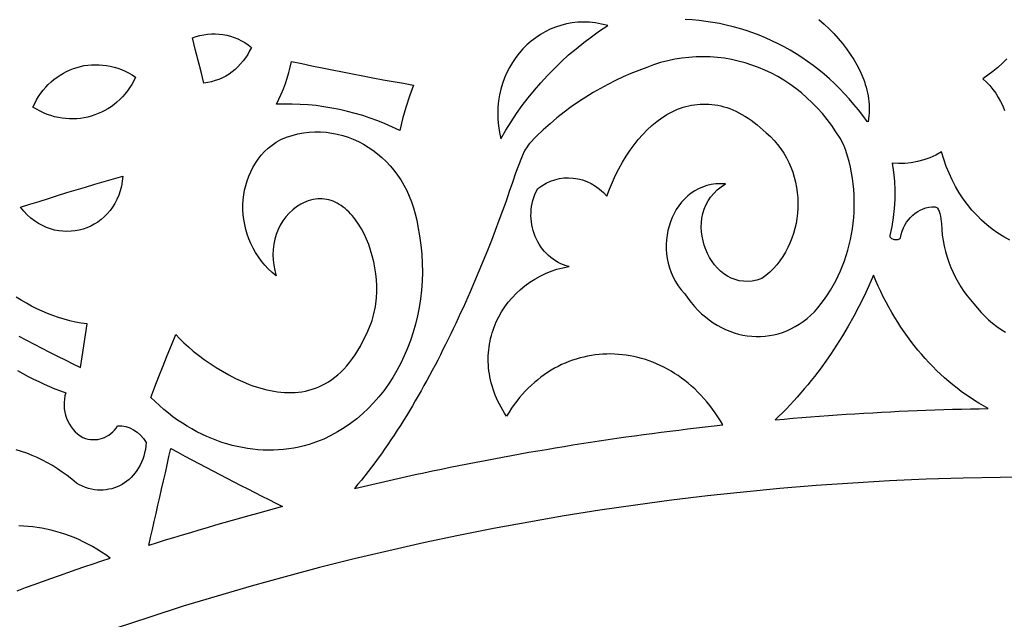
# Model space of a CAD drawing. Extents: x -350 to 350, y -1210 to 1210.
# Drawn here: x -78 to -3, y 1069 to 1115 of the extents above; entities that cross this region are included whole.
import ezdxf

# ---------------------------------------------------------------- set-up
doc = ezdxf.new("R2010")
doc.units = 0
doc.layers.add('LAYER_1', color=18, linetype='CONTINUOUS')

msp = doc.modelspace()

# ---------------------------------------------------------------- linework, layer by layer
at = {"layer": 'LAYER_1'}
for points in [[(299.9999999999999, 860.0000000010987), (299.9999999999999, 610), (-300.0000000000001, 610), (-300.0000000000001, 860.0000000022446, -0.4142135623730951), (-1.137e-13, 1160, -0.4142135623730951)], [(219.9999999999999, 690), (219.9999999999999, 860, 0.414213562373095), (-1.510898e-10, 1080, 0.4142135623730949), (-220.0000000000001, 860.0000000020937), (-220.0000000000001, 690)]]:
    msp.add_lwpolyline(points, format="xyb", close=True, dxfattribs=at)
for points in [[(-16.71383857727051, 1115.0654296875), (-16.32260322570801, 1114.71923828125), (-15.94442844390869, 1114.360961914062), (-15.58236789703369, 1113.988525390625), (-15.23727512359619, 1113.607788085938), (-14.91012668609619, 1113.218383789062), (-14.60214328765869, 1112.820434570312), (-14.31576633453369, 1112.41650390625), (-14.05087375640869, 1112.005859375), (-13.80880832672119, 1111.589111328125), (-13.59249973297119, 1111.166259765625), (-13.40060520172119, 1110.740234375), (-13.23642063140869, 1110.308837890625), (-13.16476535797119, 1110.092163085938), (-13.10067844390869, 1109.875), (-13.04342746734619, 1109.657470703125), (-12.99350070953369, 1109.438598632812), (-12.95175266265869, 1109.21923828125), (-12.91745090484619, 1108.99951171875), (-12.89120578765869, 1108.779418945312), (-12.87313938140869, 1108.558837890625), (-12.86325168609619, 1108.338623046875), (-12.86142063140869, 1108.118041992188), (-12.86825656890869, 1107.89697265625), (-12.88400363922119, 1107.676391601562), (-12.90853977203369, 1107.455322265625), (-12.94174289703369, 1107.234619140625), (-13.03012180328369, 1107.25439453125), (-13.35360813140869, 1107.702392578125), (-13.68795871734619, 1108.139404296875), (-14.03317356109619, 1108.564697265625), (-14.38925266265869, 1108.979736328125), (-14.75460910797119, 1109.382080078125), (-15.13082981109619, 1109.7744140625), (-15.51644992828369, 1110.154052734375), (-15.91195774078369, 1110.519287109375), (-16.31588935852051, 1110.869262695312), (-16.72909736633301, 1111.207275390625), (-17.15146064758301, 1111.5322265625), (-17.58163642883301, 1111.844482421875), (-18.02023506164551, 1112.144775390625), (-18.46725654602051, 1112.43115234375), (-18.92123603820801, 1112.705810546875), (-19.38266181945801, 1112.966674804688), (-19.85092353820801, 1113.2138671875), (-20.32614326477051, 1113.4423828125), (-20.80710029602051, 1113.656005859375), (-21.29477119445801, 1113.855712890625), (-21.78817939758301, 1114.041748046875), (-22.28720283508301, 1114.213134765625), (-22.79110908508301, 1114.370849609375), (-23.29977607727051, 1114.514892578125), (-23.81320381164551, 1114.643310546875), (-24.33090400695801, 1114.75439453125), (-24.85190010070801, 1114.845825195312), (-25.37582588195801, 1114.9228515625), (-25.90329170227051, 1114.9853515625), (-26.43429756164551, 1115.0322265625), (-26.96713447570801, 1115.063842773438)], [(-2.309540748596191, 1112.064208984375), (-2.654389381408691, 1111.723388671875), (-3.011811256408691, 1111.397583007812), (-3.381196022033691, 1111.088623046875), (-3.763154029846191, 1110.795532226562), (-4.156464576721191, 1110.516845703125), (-3.882660865783691, 1110.267211914062), (-3.626923561096191, 1109.998046875), (-3.389985084533691, 1109.712768554688), (-3.171845436096191, 1109.4130859375), (-2.973969459533691, 1109.100219726562), (-2.795624732971191, 1108.77587890625), (-2.636689186096191, 1108.43994140625), (-2.498627662658691, 1108.094482421875)], [(-2.101166725158691, 1098.161376953125), (-2.561371803283691, 1098.416748046875), (-3.006684303283691, 1098.699462890625), (-3.437104225158691, 1099.008666992188), (-3.851288795471191, 1099.342041015625), (-4.249360084533691, 1099.695190429688), (-4.629853248596191, 1100.071533203125), (-4.992768287658691, 1100.470703125), (-5.336640357971191, 1100.89111328125), (-5.661591529846191, 1101.332763671875), (-5.965912818908691, 1101.793701171875), (-6.248993873596191, 1102.27392578125), (-6.510468482971191, 1102.770751953125), (-6.748383522033691, 1103.285034179688), (-6.963105201721191, 1103.81494140625), (-7.152314186096191, 1104.359619140625), (-7.316620826721191, 1104.91796875), (-7.761078834533691, 1104.682250976562), (-8.217377662658691, 1104.477783203125), (-8.684418678283691, 1104.310546875), (-9.159516334533691, 1104.181640625), (-9.641571998596191, 1104.092041015625), (-10.12851047515869, 1104.040771484375), (-10.61996555328369, 1104.029052734375), (-11.11264133453369, 1104.057739257812), (-11.00668430328369, 1103.365478515625), (-10.93783664703369, 1102.6689453125), (-10.90573215484619, 1101.971923828125), (-10.91000461578369, 1101.2744140625), (-10.94992160797119, 1100.580322265625), (-11.02597141265869, 1099.889404296875), (-11.13705539703369, 1099.20458984375), (-11.28366184234619, 1098.5263671875), (-11.28817844390869, 1098.471435546875), (-11.27438449859619, 1098.41943359375), (-11.24606418609619, 1098.372802734375), (-11.20443820953369, 1098.330322265625), (-11.15121555328369, 1098.293701171875), (-11.08969211578369, 1098.26220703125), (-11.02133274078369, 1098.236572265625), (-10.94833469390869, 1098.216796875), (-10.79782199859619, 1098.19921875), (-10.72445774078369, 1098.2021484375), (-10.65512180328369, 1098.21337890625), (-10.59225559234619, 1098.231811523438), (-10.53854465484619, 1098.26025390625), (-10.49423313140869, 1098.298828125), (-10.46383762359619, 1098.34619140625), (-10.40585422515869, 1098.605712890625), (-10.32894992828369, 1098.854736328125), (-10.23434543609619, 1099.093017578125), (-10.12265110015869, 1099.31787109375), (-9.995209693908691, 1099.529296875), (-9.852143287658691, 1099.726318359375), (-9.695405006408691, 1099.90869140625), (-9.525605201721191, 1100.074584960938), (-9.344208717346191, 1100.223999023438), (-9.151337623596191, 1100.35498046875), (-8.948212623596191, 1100.467529296875), (-8.737153053283691, 1100.560668945312), (-8.517304420471191, 1100.632446289062), (-8.290986061096191, 1100.683837890625), (-8.058686256408691, 1100.711669921875), (-7.821381568908691, 1100.71728515625), (-7.755829811096191, 1100.694458007812), (-7.696137428283691, 1100.65625), (-7.641694068908691, 1100.603759765625), (-7.593354225158691, 1100.540649414062), (-7.549775123596191, 1100.466796875), (-7.511567115783691, 1100.383911132812), (-7.448090553283691, 1100.198974609375), (-7.401459693908691, 1099.99853515625), (-7.369599342346191, 1099.794799804688), (-7.348725318908691, 1099.600341796875), (-7.337738990783691, 1099.42919921875), (-7.310151100158691, 1098.989990234375), (-7.262909889221191, 1098.554931640625), (-7.197602272033691, 1098.124267578125), (-7.113617897033691, 1097.699462890625), (-7.012543678283691, 1097.280883789062), (-6.893769264221191, 1096.868286132812), (-6.758759498596191, 1096.463623046875), (-6.606171607971191, 1096.06689453125), (-6.438324928283691, 1095.67919921875), (-6.253754615783691, 1095.301025390625), (-6.054047584533691, 1094.933715820312), (-5.839936256408691, 1094.5771484375), (-5.610077857971191, 1094.232177734375), (-5.366669654846191, 1093.900634765625), (-5.108368873596191, 1093.581787109375), (-4.836518287658691, 1093.277465820312), (-4.573700904846191, 1092.943603515625), (-4.298920631408691, 1092.628051757812), (-4.012177467346191, 1092.33056640625), (-3.714814186096191, 1092.05322265625), (-3.407441139221191, 1091.7919921875), (-3.089936256408691, 1091.548828125), (-2.764496803283691, 1091.326416015625), (-2.430268287658691, 1091.124633789062)], [(-78.01266479492188, 1090.810546875), (-77.42404174804688, 1090.498168945312), (-76.83712768554688, 1090.185302734375), (-76.24813842773438, 1089.880859375), (-75.66098022460938, 1089.575927734375), (-75.07223510742188, 1089.280029296875), (-74.48507690429688, 1088.9833984375), (-73.89437866210938, 1088.689208984375), (-73.30490112304688, 1088.393188476562), (-73.18099975585938, 1089.23046875), (-73.05477905273438, 1090.068359375), (-72.92636108398438, 1090.906982421875), (-72.79574584960938, 1091.746337890625), (-73.23995971679688, 1091.809204101562), (-73.68051147460938, 1091.889038085938), (-74.11837768554688, 1091.986572265625), (-74.55184936523438, 1092.101318359375), (-74.98141479492188, 1092.232055664062), (-75.40646362304688, 1092.379150390625), (-75.82540893554688, 1092.53759765625), (-76.23947143554688, 1092.711181640625), (-76.64816284179688, 1092.900512695312), (-77.05075073242188, 1093.103759765625), (-77.44735717773438, 1093.322875976562), (-77.83712768554688, 1093.55615234375), (-78.22030639648438, 1093.803466796875)], [(-78.11264038085938, 1088.167724609375), (-77.71408081054688, 1087.937255859375), (-77.30880737304688, 1087.7255859375), (-76.90438842773438, 1087.513549804688), (-76.49398803710938, 1087.3203125), (-76.08456420898438, 1087.126953125), (-75.66903686523438, 1086.953247070312), (-75.25448608398438, 1086.779296875), (-74.83517456054688, 1086.624877929688), (-74.41671752929688, 1086.470092773438), (-74.48654174804688, 1086.228515625), (-74.53207397460938, 1085.98193359375), (-74.55612182617188, 1085.733764648438), (-74.55770874023438, 1085.485107421875), (-74.53854370117188, 1085.2373046875), (-74.49862670898438, 1084.991577148438), (-74.43881225585938, 1084.75048828125), (-74.35958862304688, 1084.515869140625), (-74.26181030273438, 1084.287353515625), (-74.14669799804688, 1084.068725585938), (-74.01400756835938, 1083.86083984375), (-73.86459350585938, 1083.66455078125), (-73.70053100585938, 1083.48291015625), (-73.52011108398438, 1083.31591796875), (-73.32528686523438, 1083.166381835938), (-73.11727905273438, 1083.036254882812), (-72.92575073242188, 1082.971069335938), (-72.73434448242188, 1082.923828125), (-72.54306030273438, 1082.894287109375), (-72.35287475585938, 1082.881225585938), (-72.16452026367188, 1082.882568359375), (-71.97885131835938, 1082.90087890625), (-71.79708862304688, 1082.935546875), (-71.62020874023438, 1082.985595703125), (-71.44821166992188, 1083.052856445312), (-71.28207397460938, 1083.134033203125), (-71.12326049804688, 1083.231689453125), (-70.97128295898438, 1083.343994140625), (-70.82821655273438, 1083.47119140625), (-70.69454956054688, 1083.6123046875), (-70.57113647460938, 1083.767822265625), (-70.45797729492188, 1083.93798828125), (-70.14010620117188, 1083.931884765625), (-69.82565307617188, 1083.877319335938), (-69.52084350585938, 1083.778198242188), (-69.22763061523438, 1083.635009765625), (-68.95077514648438, 1083.449951171875), (-68.69467163085938, 1083.226806640625), (-68.46127319335938, 1082.963745117188), (-68.25643920898438, 1082.667236328125), (-68.28451538085938, 1082.392578125), (-68.32711791992188, 1082.126220703125), (-68.38278198242188, 1081.86767578125), (-68.45150756835938, 1081.617797851562), (-68.53317260742188, 1081.377685546875), (-68.62594604492188, 1081.146850585938), (-68.73056030273438, 1080.927124023438), (-68.84628295898438, 1080.716674804688), (-68.97262573242188, 1080.517700195312), (-69.10848999023438, 1080.32958984375), (-69.25424194335938, 1080.153076171875), (-69.40841674804688, 1079.98779296875), (-69.57113647460938, 1079.83447265625), (-69.74179077148438, 1079.693603515625), (-69.92001342773438, 1079.565185546875), (-70.10494995117188, 1079.449340820312), (-70.29696655273438, 1079.34716796875), (-70.49447631835938, 1079.257934570312), (-70.69772338867188, 1079.181884765625), (-70.90573120117188, 1079.120849609375), (-71.11886596679688, 1079.0732421875), (-71.33456420898438, 1079.037963867188), (-71.55355834960938, 1079.0166015625), (-71.77621459960938, 1079.0107421875), (-72.00106811523438, 1079.020263671875), (-72.22860717773438, 1079.045654296875), (-72.45700073242188, 1079.08642578125), (-72.68685913085938, 1079.143798828125), (-72.91769409179688, 1079.21875), (-73.14901733398438, 1079.309326171875), (-73.37948608398438, 1079.418212890625), (-73.60934448242188, 1079.5439453125), (-73.96395874023438, 1079.843627929688), (-74.32455444335938, 1080.12841796875), (-74.69235229492188, 1080.397705078125), (-75.06600952148438, 1080.6513671875), (-75.44491577148438, 1080.890258789062), (-75.82992553710938, 1081.1123046875), (-76.21810913085938, 1081.315185546875), (-76.61056518554688, 1081.502685546875), (-77.00765991210938, 1081.675537109375), (-77.40841674804688, 1081.831298828125), (-77.81198120117188, 1081.971923828125), (-78.21896362304688, 1082.096435546875)], [(-78.14535522460938, 1071.3076171875), (-77.50119018554688, 1071.54541015625), (-76.85702514648438, 1071.782958984375), (-76.21237182617188, 1072.01904296875), (-75.56454467773438, 1072.246459960938), (-74.91683959960938, 1072.473876953125), (-74.26901245117188, 1072.701416015625), (-73.62130737304688, 1072.928955078125), (-72.97348022460938, 1073.156372070312), (-72.32211303710938, 1073.37353515625), (-71.67086791992188, 1073.590576171875), (-71.01950073242188, 1073.807861328125), (-71.35800170898438, 1074.04541015625), (-71.69906616210938, 1074.27099609375), (-72.04147338867188, 1074.484375), (-72.38681030273438, 1074.684936523438), (-72.73422241210938, 1074.874755859375), (-73.08309936523438, 1075.05224609375), (-73.43270874023438, 1075.217529296875), (-73.78402709960938, 1075.37060546875), (-74.13558959960938, 1075.508666992188), (-74.48764038085938, 1075.635498046875), (-74.84042358398438, 1075.750122070312), (-75.19345092773438, 1075.853637695312), (-75.54757690429688, 1075.94580078125), (-75.90145874023438, 1076.026123046875), (-76.25509643554688, 1076.095581054688), (-76.60824584960938, 1076.154174804688), (-76.96127319335938, 1076.200805664062), (-77.31307983398438, 1076.23681640625), (-77.66439819335938, 1076.26220703125), (-78.01376342773438, 1076.27490234375)]]:
    msp.add_lwpolyline(points, dxfattribs=at)
for points in [[(-32.89767456054688, 1114.602294921875), (-33.36508178710938, 1114.718994140625), (-33.82846069335938, 1114.802001953125), (-34.28866577148438, 1114.850341796875), (-34.74386596679688, 1114.8662109375), (-35.19271850585938, 1114.850463867188), (-35.63436889648438, 1114.803466796875), (-36.06723022460938, 1114.727294921875), (-36.48995971679688, 1114.618041992188), (-36.90194702148438, 1114.47900390625), (-37.30221557617188, 1114.31298828125), (-37.68966674804688, 1114.12060546875), (-38.06234741210938, 1113.904541015625), (-38.42111206054688, 1113.664916992188), (-38.76412963867188, 1113.401977539062), (-39.08871459960938, 1113.117919921875), (-39.39645385742188, 1112.813720703125), (-39.68490600585938, 1112.4892578125), (-39.95297241210938, 1112.14599609375), (-40.19992065429688, 1111.78125), (-40.42428588867188, 1111.3994140625), (-40.62655639648438, 1111.0029296875), (-40.80514526367188, 1110.59228515625), (-40.95883178710938, 1110.168701171875), (-41.08700561523438, 1109.732177734375), (-41.18917846679688, 1109.28466796875), (-41.26412963867188, 1108.827392578125), (-41.31137084960938, 1108.3603515625), (-41.32943725585938, 1107.884765625), (-41.31820678710938, 1107.40185546875), (-41.27719116210938, 1106.913208007812), (-41.20431518554688, 1106.41943359375), (-41.09994506835938, 1105.92041015625), (-40.71322631835938, 1106.576538085938), (-40.30795288085938, 1107.220458984375), (-39.88461303710938, 1107.851318359375), (-39.44503784179688, 1108.469482421875), (-38.98629760742188, 1109.0673828125), (-38.51156616210938, 1109.650146484375), (-38.01950073242188, 1110.21826171875), (-37.51168823242188, 1110.772705078125), (-36.98739624023438, 1111.312377929688), (-36.44821166992188, 1111.837158203125), (-35.89376831054688, 1112.345947265625), (-35.32260131835938, 1112.830322265625), (-34.73776245117188, 1113.29736328125), (-34.13815307617188, 1113.74951171875), (-33.52462768554688, 1114.1845703125)], [(-64.28280639648438, 1111.924560546875), (-64.50399780273438, 1112.791748046875), (-64.72531127929688, 1113.658935546875), (-64.43905639648438, 1113.75927734375), (-64.14938354492188, 1113.839965820312), (-63.85641479492188, 1113.901123046875), (-63.56088256835938, 1113.942504882812), (-63.26522827148438, 1113.963623046875), (-62.96884155273438, 1113.96533203125), (-62.67257690429688, 1113.94775390625), (-62.37899780273438, 1113.9111328125), (-62.08810424804688, 1113.855224609375), (-61.80001831054688, 1113.7802734375), (-61.51730346679688, 1113.686645507812), (-61.23959350585938, 1113.5732421875), (-60.96835327148438, 1113.442626953125), (-60.70443725585938, 1113.291259765625), (-60.44796752929688, 1113.11962890625), (-60.20028686523438, 1112.930541992188), (-60.33639526367188, 1112.652587890625), (-60.48764038085938, 1112.386474609375), (-60.65304565429688, 1112.131591796875), (-60.83285522460938, 1111.889038085938), (-61.02548217773438, 1111.65869140625), (-61.23104858398438, 1111.443725585938), (-61.44918823242188, 1111.242919921875), (-61.67807006835938, 1111.05810546875), (-61.91769409179688, 1110.888916015625), (-62.16793823242188, 1110.735595703125), (-62.42709350585938, 1110.599365234375), (-62.69442749023438, 1110.48046875), (-62.97079467773438, 1110.3798828125), (-63.25424194335938, 1110.2978515625), (-63.54403686523438, 1110.234497070312), (-63.84017944335938, 1110.190063476562), (-64.06149291992188, 1111.057373046875)], [(-24.07040596008301, 1084.0068359375), (-24.25973701477051, 1084.325439453125), (-24.45529365539551, 1084.6337890625), (-24.65768623352051, 1084.93408203125), (-24.86630439758301, 1085.22509765625), (-25.08004951477051, 1085.503173828125), (-25.29940986633301, 1085.77294921875), (-25.52511787414551, 1086.03369140625), (-25.75546455383301, 1086.2841796875), (-25.99154853820801, 1086.5263671875), (-26.23239326477051, 1086.7587890625), (-26.47799873352051, 1086.981811523438), (-26.72848701477051, 1087.194946289062), (-26.98324775695801, 1087.39990234375), (-27.24203681945801, 1087.594970703125), (-27.50485420227051, 1087.780029296875), (-27.77121162414551, 1087.956176757812), (-28.04171943664551, 1088.123291015625), (-28.31540107727051, 1088.280517578125), (-28.59176826477051, 1088.427978515625), (-28.87155342102051, 1088.56640625), (-29.15353584289551, 1088.692016601562), (-29.43795967102051, 1088.806762695312), (-29.72494697570801, 1088.91259765625), (-30.01388740539551, 1089.008666992188), (-30.30453681945801, 1089.094970703125), (-30.59701728820801, 1089.172607421875), (-30.89047431945801, 1089.239501953125), (-31.18576240539551, 1089.297607421875), (-31.48190498352051, 1089.34521484375), (-31.77853584289551, 1089.38427734375), (-32.07528686523438, 1089.413696289062), (-32.37289428710938, 1089.4326171875), (-32.67062377929688, 1089.441650390625), (-32.96713256835938, 1089.437133789062), (-33.26376342773438, 1089.422973632812), (-33.55990600585938, 1089.3994140625), (-33.85507202148438, 1089.365478515625), (-34.14840698242188, 1089.322265625), (-34.44149780273438, 1089.269653320312), (-34.73251342773438, 1089.206787109375), (-35.02182006835938, 1089.1337890625), (-35.30917358398438, 1089.052490234375), (-35.59396362304688, 1088.960205078125), (-35.87704467773438, 1088.858642578125), (-36.15646362304688, 1088.7470703125), (-36.43307495117188, 1088.623046875), (-36.70626831054688, 1088.48779296875), (-36.97616577148438, 1088.342651367188), (-37.24301147460938, 1088.1884765625), (-37.50497436523438, 1088.023681640625), (-37.76388549804688, 1087.849853515625), (-38.01803588867188, 1087.666259765625), (-38.26730346679688, 1087.472045898438), (-38.51254272460938, 1087.26904296875), (-38.75241088867188, 1087.056396484375), (-38.98715209960938, 1086.8330078125), (-39.21652221679688, 1086.60107421875), (-39.44027709960938, 1086.358642578125), (-39.65780639648438, 1086.103637695312), (-39.86898803710938, 1085.838256835938), (-40.07382202148438, 1085.5634765625), (-40.27279663085938, 1085.2783203125), (-40.46481323242188, 1084.98388671875), (-40.64962768554688, 1084.67919921875), (-40.79953002929688, 1084.907470703125), (-40.94064331054688, 1085.135375976562), (-41.07260131835938, 1085.364990234375), (-41.19613647460938, 1085.595947265625), (-41.31149291992188, 1085.82666015625), (-41.41757202148438, 1086.05908203125), (-41.51620483398438, 1086.291015625), (-41.60543823242188, 1086.5244140625), (-41.68698120117188, 1086.756591796875), (-41.75973510742188, 1086.990234375), (-41.82492065429688, 1087.223388671875), (-41.88168334960938, 1087.4560546875), (-41.93063354492188, 1087.688354492188), (-41.97140502929688, 1087.921142578125), (-42.00424194335938, 1088.152587890625), (-42.03012084960938, 1088.38427734375), (-42.04745483398438, 1088.61474609375), (-42.05734252929688, 1088.843505859375), (-42.06002807617188, 1089.07177734375), (-42.05477905273438, 1089.299560546875), (-42.04232788085938, 1089.52587890625), (-42.02230834960938, 1089.750610351562), (-41.99557495117188, 1089.973754882812), (-41.96151733398438, 1090.1953125), (-41.92050170898438, 1090.415283203125), (-41.87203979492188, 1090.6328125), (-41.81735229492188, 1090.8486328125), (-41.75582885742188, 1091.062744140625), (-41.68734741210938, 1091.2744140625), (-41.61190795898438, 1091.4833984375), (-41.53097534179688, 1091.690551757812), (-41.44284057617188, 1091.894287109375), (-41.24826049804688, 1092.29345703125), (-41.02938842773438, 1092.680908203125), (-40.78683471679688, 1093.055419921875), (-40.52047729492188, 1093.41162109375), (-40.23165893554688, 1093.750854492188), (-39.92221069335938, 1094.073486328125), (-39.59262084960938, 1094.37939453125), (-39.24325561523438, 1094.66552734375), (-38.87496948242188, 1094.93310546875), (-38.48971557617188, 1095.179443359375), (-38.08737182617188, 1095.403930664062), (-37.66940307617188, 1095.605224609375), (-37.23690795898438, 1095.781494140625), (-36.78939819335938, 1095.927734375), (-36.32943725585938, 1096.04736328125), (-35.85751342773438, 1096.140258789062), (-36.08016967773438, 1096.1982421875), (-36.29586791992188, 1096.2705078125), (-36.50448608398438, 1096.356201171875), (-36.70626831054688, 1096.456298828125), (-36.89926147460938, 1096.568237304688), (-37.08517456054688, 1096.692626953125), (-37.26303100585938, 1096.828735351562), (-37.43197631835938, 1096.975708007812), (-37.59262084960938, 1097.1318359375), (-37.74472045898438, 1097.296630859375), (-37.88693237304688, 1097.470458984375), (-38.01986694335938, 1097.652587890625), (-38.14254760742188, 1097.84228515625), (-38.25595092773438, 1098.0400390625), (-38.35946655273438, 1098.243408203125), (-38.45187377929688, 1098.453247070312), (-38.53378295898438, 1098.668701171875), (-38.60397338867188, 1098.888061523438), (-38.66342163085938, 1099.112060546875), (-38.71041870117188, 1099.339965820312), (-38.74618530273438, 1099.56982421875), (-38.76913452148438, 1099.8017578125), (-38.77999877929688, 1100.035766601562), (-38.77719116210938, 1100.27099609375), (-38.76181030273438, 1100.506591796875), (-38.73324584960938, 1100.741333007812), (-38.69027709960938, 1100.974731445312), (-38.63327026367188, 1101.20751953125), (-38.56222534179688, 1101.43701171875), (-38.47616577148438, 1101.665161132812), (-38.37606811523438, 1101.888916015625), (-38.25949096679688, 1102.107421875), (-37.95175170898438, 1102.331787109375), (-37.62985229492188, 1102.520263671875), (-37.29635620117188, 1102.673095703125), (-36.95419311523438, 1102.791259765625), (-36.60519409179688, 1102.875244140625), (-36.25155639648438, 1102.923583984375), (-35.89511108398438, 1102.937255859375), (-35.53952026367188, 1102.916381835938), (-35.18588256835938, 1102.862060546875), (-34.83712768554688, 1102.7734375), (-34.49508666992188, 1102.651000976562), (-34.16122436523438, 1102.49072265625), (-33.83859252929688, 1102.297485351562), (-33.52951049804688, 1102.071044921875), (-33.23629760742188, 1101.812255859375), (-32.96102905273438, 1101.521362304688), (-32.75534057617188, 1102.071533203125), (-32.53329467773438, 1102.60791015625), (-32.29574584960938, 1103.130004882812), (-32.04244995117188, 1103.63623046875), (-31.77377510070801, 1104.124633789062), (-31.49069404602051, 1104.595947265625), (-31.19357490539551, 1105.047241210938), (-30.88278388977051, 1105.4755859375), (-30.55746650695801, 1105.879150390625), (-30.21994209289551, 1106.259521484375), (-29.86984443664551, 1106.61669921875), (-29.50815010070801, 1106.94775390625), (-29.13571357727051, 1107.252685546875), (-28.75265693664551, 1107.5302734375), (-28.55722236633301, 1107.65771484375), (-28.35946846008301, 1107.77880859375), (-28.15902900695801, 1107.891723632812), (-27.95712471008301, 1107.998046875), (-27.75253486633301, 1108.095458984375), (-27.54550361633301, 1108.186279296875), (-27.33664131164551, 1108.266723632812), (-27.12570381164551, 1108.337524414062), (-26.91305732727051, 1108.399047851562), (-26.69809150695801, 1108.453247070312), (-26.48117256164551, 1108.498168945312), (-26.26352119445801, 1108.53466796875), (-26.04403877258301, 1108.561767578125), (-25.82284736633301, 1108.580688476562), (-25.60006904602051, 1108.590209960938), (-25.37619209289551, 1108.589477539062), (-25.15158271789551, 1108.580322265625), (-24.92526435852051, 1108.560791015625), (-24.69809150695801, 1108.531982421875), (-24.46920967102051, 1108.492919921875), (-24.24020576477051, 1108.444458007812), (-24.01046943664551, 1108.3857421875), (-23.77975654602051, 1108.31640625), (-23.54892158508301, 1108.236083984375), (-23.31649971008301, 1108.14404296875), (-23.08456611633301, 1108.039306640625), (-22.85104560852051, 1107.923461914062), (-22.61825752258301, 1107.797119140625), (-22.38485908508301, 1107.659423828125), (-22.15133857727051, 1107.510498046875), (-21.91781806945801, 1107.35009765625), (-21.68429756164551, 1107.177612304688), (-21.45175361633301, 1106.994506835938), (-21.21835517883301, 1106.79833984375), (-20.98593330383301, 1106.590576171875), (-20.75351142883301, 1106.37060546875), (-20.44027900695801, 1106.091552734375), (-20.14914131164551, 1105.79541015625), (-19.88022041320801, 1105.485107421875), (-19.63266181945801, 1105.160522460938), (-19.40744209289551, 1104.82373046875), (-19.20370674133301, 1104.475952148438), (-19.02133369445801, 1104.114990234375), (-18.86117744445801, 1103.745971679688), (-18.72189521789551, 1103.368774414062), (-18.60348701477051, 1102.9853515625), (-18.50656318664551, 1102.59765625), (-18.43051338195801, 1102.204711914062), (-18.37521553039551, 1101.809326171875), (-18.34079170227051, 1101.412475585938), (-18.32699775695801, 1101.01416015625), (-18.33322334289551, 1100.6162109375), (-18.35959053039551, 1100.220703125), (-18.40585517883301, 1099.82763671875), (-18.47226142883301, 1099.438720703125), (-18.55868721008301, 1099.054931640625), (-18.66501045227051, 1098.676513671875), (-18.79001045227051, 1098.305541992188), (-18.93478584289551, 1097.94140625), (-19.09897041320801, 1097.5859375), (-19.28183174133301, 1097.2412109375), (-19.48483467102051, 1096.907958984375), (-19.70590400695801, 1096.58740234375), (-19.94650459289551, 1096.281127929688), (-20.20541572570801, 1095.990234375), (-20.48410224914551, 1095.71484375), (-20.78109931945801, 1095.45751953125), (-21.09750556945801, 1095.218383789062), (-21.46579170227051, 1095.101440429688), (-21.82467842102051, 1095.02978515625), (-22.17282295227051, 1095.00146484375), (-22.50961494445801, 1095.00927734375), (-22.83481025695801, 1095.0546875), (-23.14633369445801, 1095.13720703125), (-23.44516181945801, 1095.25244140625), (-23.73007392883301, 1095.400268554688), (-23.99936103820801, 1095.5771484375), (-24.25277900695801, 1095.78125), (-24.48959541320801, 1096.0107421875), (-24.70858955383301, 1096.261840820312), (-24.90951728820801, 1096.53271484375), (-25.09018135070801, 1096.822021484375), (-25.25107002258301, 1097.127319335938), (-25.39010810852051, 1097.4453125), (-25.50631904602051, 1097.774169921875), (-25.59958076477051, 1098.112060546875), (-25.66806221008301, 1098.456176757812), (-25.71127510070801, 1098.804809570312), (-25.72812080383301, 1099.154296875), (-25.71713447570801, 1099.504638671875), (-25.67746162414551, 1099.851318359375), (-25.60849189758301, 1100.193481445312), (-25.50802803039551, 1100.527587890625), (-25.37668037414551, 1100.852294921875), (-25.21273994445801, 1101.165405273438), (-25.01510810852051, 1101.46484375), (-24.78256416320801, 1101.7470703125), (-24.51437568664551, 1102.01123046875), (-24.21017646789551, 1102.25341796875), (-23.86825752258301, 1102.471923828125), (-24.24521064758301, 1102.4873046875), (-24.61007881164551, 1102.468994140625), (-24.96249580383301, 1102.419677734375), (-25.30136299133301, 1102.339599609375), (-25.62643623352051, 1102.232421875), (-25.93759346008301, 1102.097412109375), (-26.23239326477051, 1101.9365234375), (-26.51144599914551, 1101.752807617188), (-26.77377510070801, 1101.54541015625), (-27.01913642883301, 1101.3134765625), (-27.24606513977051, 1101.062744140625), (-27.45480537414551, 1100.795288085938), (-27.64438056945801, 1100.51025390625), (-27.81466865539551, 1100.212158203125), (-27.96554756164551, 1099.8994140625), (-28.09518623352051, 1099.575927734375), (-28.20395088195801, 1099.242553710938), (-28.29123115539551, 1098.900390625), (-28.35653877258301, 1098.55126953125), (-28.39950752258301, 1098.1962890625), (-28.41952705383301, 1097.83740234375), (-28.41562080383301, 1097.4765625), (-28.38852119445801, 1097.11376953125), (-28.33725166320801, 1096.7509765625), (-28.26083564758301, 1096.391235351562), (-28.15939521789551, 1096.034423828125), (-28.03329658508301, 1095.682373046875), (-27.88046455383301, 1095.33642578125), (-27.70150947570801, 1094.998168945312), (-27.49594306945801, 1094.669799804688), (-27.26266670227051, 1094.352294921875), (-27.00253486633301, 1094.04736328125), (-26.76400947570801, 1093.704833984375), (-26.51437568664551, 1093.382568359375), (-26.25424385070801, 1093.077758789062), (-25.98361396789551, 1092.793212890625), (-25.70382881164551, 1092.527587890625), (-25.41537666320801, 1092.27734375), (-25.11825752258301, 1092.045654296875), (-24.81503486633301, 1091.83349609375), (-24.50448799133301, 1091.639892578125), (-24.18844795227051, 1091.466796875), (-23.86642646789551, 1091.312377929688), (-23.54086494445801, 1091.17822265625), (-23.21066474914551, 1091.063354492188), (-22.87814521789551, 1090.96875), (-22.54232978820801, 1090.893310546875), (-22.20529365539551, 1090.838745117188), (-21.86630439758301, 1090.803466796875), (-21.52682685852051, 1090.784423828125), (-21.18734931945801, 1090.785400390625), (-20.84848213195801, 1090.806274414062), (-20.51059150695801, 1090.847778320312), (-20.17465400695801, 1090.909912109375), (-19.84091377258301, 1090.99267578125), (-19.51095771789551, 1091.096923828125), (-19.18454170227051, 1091.221557617188), (-18.86239814758301, 1091.367553710938), (-18.54574775695801, 1091.534912109375), (-18.23434638977051, 1091.723388671875), (-17.92880439758301, 1091.92919921875), (-17.63046455383301, 1092.155029296875), (-17.33957099914551, 1092.404052734375), (-17.05722236633301, 1092.67431640625), (-16.79037666320801, 1092.98583984375), (-16.53451728820801, 1093.306884765625), (-16.28976631164551, 1093.638671875), (-16.05746650695801, 1093.978881835938), (-15.83700656890869, 1094.32861328125), (-15.62814426422119, 1094.68603515625), (-15.43112277984619, 1095.05224609375), (-15.24716281890869, 1095.42578125), (-15.07418918609619, 1095.80712890625), (-14.91439914703369, 1096.194091796875), (-14.76693820953369, 1096.586059570312), (-14.63192844390869, 1096.98193359375), (-14.50936985015869, 1097.383911132812), (-14.39999485015869, 1097.791748046875), (-14.30331516265869, 1098.202514648438), (-14.21981906890869, 1098.618286132812), (-14.14975070953369, 1099.0380859375), (-14.09359836578369, 1099.459838867188), (-14.05026340484619, 1099.884765625), (-14.02182102203369, 1100.3125), (-14.00607395172119, 1100.741577148438), (-14.00521945953369, 1101.171630859375), (-14.01815891265869, 1101.602783203125), (-14.04599094390869, 1102.0341796875), (-14.08761692047119, 1102.465698242188), (-14.14437961578369, 1102.896362304688), (-14.21640110015869, 1103.326171875), (-14.30294895172119, 1103.755249023438), (-14.40487766265869, 1104.181640625), (-14.52279758453369, 1104.605102539062), (-14.65561008453369, 1105.02685546875), (-14.80441379547119, 1105.444946289062), (-15.09750461578369, 1105.96630859375), (-15.40951633453369, 1106.470703125), (-15.73971652984619, 1106.952880859375), (-16.08615303039551, 1107.41552734375), (-16.45004463195801, 1107.85888671875), (-16.82956123352051, 1108.283203125), (-17.22372627258301, 1108.687622070312), (-17.63327217102051, 1109.072998046875), (-18.05685615539551, 1109.4375), (-18.49350166320801, 1109.782348632812), (-18.94247627258301, 1110.1064453125), (-19.40365791320801, 1110.409912109375), (-19.87607002258301, 1110.689453125), (-20.35812568664551, 1110.943481445312), (-20.84982490539551, 1111.175048828125), (-21.35043525695801, 1111.385009765625), (-21.85983467102051, 1111.572509765625), (-22.37631416320801, 1111.736572265625), (-22.89914131164551, 1111.87841796875), (-23.42733955383301, 1111.997314453125), (-23.96127510070801, 1112.090698242188), (-24.49826240539551, 1112.154052734375), (-25.03927803039551, 1112.193359375), (-25.58212471008301, 1112.208740234375), (-26.12716865539551, 1112.199462890625), (-26.67294502258301, 1112.166259765625), (-27.21823310852051, 1112.107666015625), (-27.76388740539551, 1112.0234375), (-28.30636787414551, 1111.906005859375), (-28.84640693664551, 1111.763427734375), (-29.38302803039551, 1111.59375), (-29.91537666320801, 1111.39794921875), (-30.52108955383301, 1111.165893554688), (-31.12008857727051, 1110.92236328125), (-31.71371650695801, 1110.66650390625), (-32.30050659179688, 1110.389038085938), (-32.88168334960938, 1110.09814453125), (-33.45675659179688, 1109.791748046875), (-34.02609252929688, 1109.46826171875), (-34.59030151367188, 1109.12744140625), (-35.14913940429688, 1108.76806640625), (-35.70077514648438, 1108.383544921875), (-36.24703979492188, 1107.972900390625), (-36.78707885742188, 1107.540283203125), (-37.32174682617188, 1107.083740234375), (-37.85104370117188, 1106.603271484375), (-38.37496948242188, 1106.096069335938), (-38.89242553710938, 1105.561279296875), (-38.98703002929688, 1105.439453125), (-39.07638549804688, 1105.31298828125), (-39.23947143554688, 1105.048095703125), (-39.38424682617188, 1104.769165039062), (-39.51510620117188, 1104.480102539062), (-39.74960327148438, 1103.882690429688), (-39.96969604492188, 1103.282836914062), (-40.19979858398438, 1102.5869140625), (-40.44100952148438, 1101.876708984375), (-40.69430541992188, 1101.152954101562), (-40.95870971679688, 1100.416870117188), (-41.23361206054688, 1099.669555664062), (-41.51986694335938, 1098.91259765625), (-41.81588745117188, 1098.142578125), (-42.12216186523438, 1097.362060546875), (-42.43844604492188, 1096.575927734375), (-42.76473999023438, 1095.7841796875), (-43.10177612304688, 1094.988525390625), (-43.44833374023438, 1094.190185546875), (-43.80429077148438, 1093.38916015625), (-43.98764038085938, 1092.989013671875), (-44.17025756835938, 1092.589111328125), (-44.35812377929688, 1092.187622070312), (-44.54476928710938, 1091.783203125), (-44.73678588867188, 1091.380126953125), (-44.92794799804688, 1090.977294921875), (-45.12496948242188, 1090.57568359375), (-45.32125854492188, 1090.174072265625), (-45.52267456054688, 1089.7744140625), (-45.72335815429688, 1089.375), (-45.92929077148438, 1088.978271484375), (-46.13436889648438, 1088.581787109375), (-46.34518432617188, 1088.187866210938), (-46.55526733398438, 1087.794189453125), (-46.77084350585938, 1087.404663085938), (-46.98556518554688, 1087.015380859375), (-47.20480346679688, 1086.626098632812), (-47.42306518554688, 1086.236694335938), (-47.64669799804688, 1085.851806640625), (-47.86947631835938, 1085.46728515625), (-48.09786987304688, 1085.088134765625), (-48.32528686523438, 1084.709228515625), (-48.55844116210938, 1084.33642578125), (-48.79086303710938, 1083.963623046875), (-49.02890014648438, 1083.597412109375), (-49.26620483398438, 1083.2314453125), (-49.50875854492188, 1082.872802734375), (-49.75045776367188, 1082.514404296875), (-49.99679565429688, 1082.158569335938), (-50.24240112304688, 1081.802978515625), (-50.49362182617188, 1081.456298828125), (-50.74411010742188, 1081.109741210938), (-51.00045776367188, 1080.771484375), (-51.25607299804688, 1080.433471679688), (-51.51730346679688, 1080.105224609375), (-51.77780151367188, 1079.777099609375), (-52.04428100585938, 1079.458740234375), (-52.31002807617188, 1079.140625), (-51.64498901367188, 1079.294677734375), (-50.97982788085938, 1079.44873046875), (-50.31466674804688, 1079.602783203125), (-49.64950561523438, 1079.756958007812), (-48.98385620117188, 1079.908447265625), (-48.31637573242188, 1080.05224609375), (-47.64901733398438, 1080.196044921875), (-46.98153686523438, 1080.339721679688), (-46.31405639648438, 1080.483520507812), (-45.64657592773438, 1080.626586914062), (-44.97689819335938, 1080.760009765625), (-44.30734252929688, 1080.893310546875), (-43.63766479492188, 1081.026611328125), (-42.96810913085938, 1081.159912109375), (-42.29855346679688, 1081.293334960938), (-41.62716674804688, 1081.417236328125), (-40.95553588867188, 1081.539794921875), (-40.28378295898438, 1081.662353515625), (-39.61215209960938, 1081.784912109375), (-38.94052124023438, 1081.907592773438), (-38.26766967773438, 1082.02294921875), (-37.59408569335938, 1082.135009765625), (-36.92062377929688, 1082.2470703125), (-36.24716186523438, 1082.359130859375), (-35.57369995117188, 1082.47119140625), (-34.89938354492188, 1082.577880859375), (-34.22421264648438, 1082.679443359375), (-33.54904174804688, 1082.781005859375), (-32.87387084960938, 1082.882446289062), (-32.19869995117188, 1082.984008789062), (-31.52316474914551, 1083.08203125), (-30.84640693664551, 1083.173095703125), (-30.16977119445801, 1083.26416015625), (-29.49313545227051, 1083.355102539062), (-28.81649971008301, 1083.446044921875), (-28.13961982727051, 1083.535522460938), (-27.46164131164551, 1083.61572265625), (-26.78366279602051, 1083.696044921875), (-26.10556221008301, 1083.7763671875), (-25.42758369445801, 1083.856689453125), (-24.74960517883301, 1083.93701171875)], [(-76.93820190429688, 1108.35107421875), (-76.80892944335938, 1108.638916015625), (-76.66598510742188, 1108.915283203125), (-76.50924682617188, 1109.1767578125), (-76.34030151367188, 1109.42578125), (-76.15890502929688, 1109.661865234375), (-75.96640014648438, 1109.886596679688), (-75.76388549804688, 1110.097534179688), (-75.55075073242188, 1110.2958984375), (-75.32846069335938, 1110.481323242188), (-75.09738159179688, 1110.653564453125), (-74.85873413085938, 1110.8125), (-74.61239624023438, 1110.956909179688), (-74.35885620117188, 1111.088745117188), (-74.09933471679688, 1111.205688476562), (-73.83468627929688, 1111.308349609375), (-73.56491088867188, 1111.39697265625), (-73.29098510742188, 1111.470947265625), (-73.01266479492188, 1111.529663085938), (-72.73068237304688, 1111.570068359375), (-72.44662475585938, 1111.594360351562), (-72.16024780273438, 1111.604736328125), (-71.87326049804688, 1111.598510742188), (-71.58615112304688, 1111.576782226562), (-71.29879760742188, 1111.539428710938), (-71.01205444335938, 1111.486328125), (-70.72665405273438, 1111.4169921875), (-70.44393920898438, 1111.330444335938), (-70.16366577148438, 1111.228515625), (-69.88607788085938, 1111.109130859375), (-69.61312866210938, 1110.973754882812), (-69.34457397460938, 1110.820556640625), (-69.08114624023438, 1110.650268554688), (-69.21908569335938, 1110.366821289062), (-69.36959838867188, 1110.095458984375), (-69.53207397460938, 1109.837280273438), (-69.70626831054688, 1109.590576171875), (-69.89096069335938, 1109.357421875), (-70.08505249023438, 1109.136474609375), (-70.28988647460938, 1108.928955078125), (-70.50375366210938, 1108.734619140625), (-70.72592163085938, 1108.5537109375), (-70.95565795898438, 1108.386108398438), (-71.19296264648438, 1108.232177734375), (-71.43820190429688, 1108.092529296875), (-71.68881225585938, 1107.966064453125), (-71.94589233398438, 1107.8544921875), (-72.20761108398438, 1107.753662109375), (-72.47323608398438, 1107.666259765625), (-72.74313354492188, 1107.593505859375), (-73.01657104492188, 1107.535278320312), (-73.29367065429688, 1107.49169921875), (-73.57382202148438, 1107.4638671875), (-73.85531616210938, 1107.450561523438), (-74.13851928710938, 1107.453369140625), (-74.42330932617188, 1107.471313476562), (-74.70834350585938, 1107.505004882812), (-74.99337768554688, 1107.554443359375), (-75.27731323242188, 1107.619873046875), (-75.56100463867188, 1107.7021484375), (-75.84262084960938, 1107.7998046875), (-76.12179565429688, 1107.914794921875), (-76.39767456054688, 1108.044189453125), (-76.67001342773438, 1108.189086914062)], [(-48.82357788085938, 1106.55615234375), (-49.38180541992188, 1106.821533203125), (-49.94638061523438, 1107.069213867188), (-50.51669311523438, 1107.300415039062), (-51.09384155273438, 1107.513916015625), (-51.67453002929688, 1107.704467773438), (-52.25985717773438, 1107.875122070312), (-52.85067749023438, 1108.029174804688), (-53.44479370117188, 1108.164184570312), (-54.04330444335938, 1108.282836914062), (-54.64450073242188, 1108.383544921875), (-55.24887084960938, 1108.46630859375), (-55.85519409179688, 1108.526611328125), (-56.46212768554688, 1108.564697265625), (-57.07125854492188, 1108.5849609375), (-57.68063354492188, 1108.586791992188), (-58.29147338867188, 1108.571899414062), (-58.09652709960938, 1108.956298828125), (-57.91537475585938, 1109.35009765625), (-57.74752807617188, 1109.75048828125), (-57.59457397460938, 1110.158203125), (-57.45639038085938, 1110.572021484375), (-57.33248901367188, 1110.9931640625), (-57.22384643554688, 1111.41845703125), (-57.13009643554688, 1111.85009765625), (-56.34799194335938, 1111.692626953125), (-55.56564331054688, 1111.525024414062), (-54.78463745117188, 1111.355712890625), (-54.00350952148438, 1111.20166015625), (-53.22409057617188, 1111.047119140625), (-52.44638061523438, 1110.892211914062), (-51.66696166992188, 1110.7490234375), (-50.88778686523438, 1110.59814453125), (-50.11019897460938, 1110.44677734375), (-49.33224487304688, 1110.311401367188), (-48.55575561523438, 1110.175537109375), (-47.78097534179688, 1110.03955078125), (-48.09835815429688, 1109.188110351562), (-48.37753295898438, 1108.3232421875), (-48.61935424804688, 1107.445556640625)], [(-55.78341674804688, 1082.5087890625), (-56.16964721679688, 1082.402221679688), (-56.55807495117188, 1082.310546875), (-56.94894409179688, 1082.23583984375), (-57.33969116210938, 1082.171875), (-57.73214721679688, 1082.121337890625), (-58.12545776367188, 1082.087158203125), (-58.52011108398438, 1082.068237304688), (-58.91610717773438, 1082.0634765625), (-59.31173706054688, 1082.074462890625), (-59.70834350585938, 1082.100830078125), (-60.10507202148438, 1082.141723632812), (-60.50106811523438, 1082.196411132812), (-60.89657592773438, 1082.265380859375), (-61.29037475585938, 1082.34423828125), (-61.68258666992188, 1082.438110351562), (-62.07431030273438, 1082.5458984375), (-62.46456909179688, 1082.668701171875), (-62.85214233398438, 1082.804931640625), (-63.23800659179688, 1082.955444335938), (-63.62130737304688, 1083.119384765625), (-64.00241088867188, 1083.297607421875), (-64.38021850585938, 1083.489501953125), (-64.75497436523438, 1083.694946289062), (-65.12557983398438, 1083.9130859375), (-65.49191284179688, 1084.140625), (-65.85372924804688, 1084.38232421875), (-66.21090698242188, 1084.63720703125), (-66.56283569335938, 1084.905517578125), (-66.91000366210938, 1085.186889648438), (-67.25192260742188, 1085.481689453125), (-67.58810424804688, 1085.7890625), (-67.91793823242188, 1086.109130859375), (-67.60690307617188, 1086.912841796875), (-67.29293823242188, 1087.717529296875), (-66.97604370117188, 1088.52294921875), (-66.65634155273438, 1089.329345703125), (-66.33139038085938, 1090.12890625), (-66.00338745117188, 1090.928955078125), (-65.71078491210938, 1090.623046875), (-65.38656616210938, 1090.307373046875), (-65.03329467773438, 1089.9873046875), (-64.65280151367188, 1089.664184570312), (-64.24777221679688, 1089.341064453125), (-63.81991577148438, 1089.021484375), (-63.37118530273438, 1088.708740234375), (-62.90463256835938, 1088.40576171875), (-62.42208862304688, 1088.1142578125), (-61.92379760742188, 1087.833740234375), (-61.41354370117188, 1087.570556640625), (-60.89315795898438, 1087.328735351562), (-60.36471557617188, 1087.111328125), (-60.09762573242188, 1087.0126953125), (-59.83004760742188, 1086.921875), (-59.56112670898438, 1086.83837890625), (-59.29171752929688, 1086.7626953125), (-59.02120971679688, 1086.695190429688), (-58.75057983398438, 1086.637451171875), (-58.47958374023438, 1086.588500976562), (-58.20919799804688, 1086.549072265625), (-57.93795776367188, 1086.516357421875), (-57.66744995117188, 1086.494140625), (-57.39743041992188, 1086.481689453125), (-57.12838745117188, 1086.480712890625), (-56.86044311523438, 1086.491943359375), (-56.59457397460938, 1086.514404296875), (-56.32980346679688, 1086.549072265625), (-56.06625366210938, 1086.597045898438), (-55.80551147460938, 1086.658935546875), (-55.54696655273438, 1086.73291015625), (-55.29061889648438, 1086.82177734375), (-55.03695678710938, 1086.924560546875), (-54.78598022460938, 1087.042236328125), (-54.53768920898438, 1087.1748046875), (-54.29232788085938, 1087.319580078125), (-54.04940795898438, 1087.479248046875), (-53.81051635742188, 1087.656372070312), (-53.57516479492188, 1087.85009765625), (-53.34396362304688, 1088.060302734375), (-53.11679077148438, 1088.288818359375), (-52.89389038085938, 1088.53466796875), (-52.67550659179688, 1088.798828125), (-52.46176147460938, 1089.082275390625), (-52.25253295898438, 1089.385009765625), (-52.04867553710938, 1089.707763671875), (-51.84921264648438, 1090.049682617188), (-51.65597534179688, 1090.412475585938), (-51.46701049804688, 1090.794555664062), (-51.28353881835938, 1091.1953125), (-51.10617065429688, 1091.617797851562), (-51.02853393554688, 1091.813720703125), (-50.95822143554688, 1092.013793945312), (-50.89364624023438, 1092.218383789062), (-50.83615112304688, 1092.42626953125), (-50.78500366210938, 1092.6376953125), (-50.74020385742188, 1092.8525390625), (-50.70175170898438, 1093.07080078125), (-50.66964721679688, 1093.29150390625), (-50.62374877929688, 1093.740600585938), (-50.60189819335938, 1094.196044921875), (-50.60348510742188, 1094.6572265625), (-50.62777709960938, 1095.120971679688), (-50.67367553710938, 1095.5849609375), (-50.74166870117188, 1096.047119140625), (-50.83053588867188, 1096.5048828125), (-50.94003295898438, 1096.9560546875), (-51.06967163085938, 1097.398193359375), (-51.21749877929688, 1097.828857421875), (-51.38461303710938, 1098.245483398438), (-51.56954956054688, 1098.646850585938), (-51.77206420898438, 1099.028930664062), (-51.99118041992188, 1099.39013671875), (-52.22665405273438, 1099.728515625), (-52.34994506835938, 1099.887939453125), (-52.47726440429688, 1100.041625976562), (-52.60824584960938, 1100.187744140625), (-52.74215698242188, 1100.326538085938), (-52.88058471679688, 1100.45751953125), (-53.02206420898438, 1100.581298828125), (-53.16622924804688, 1100.696533203125), (-53.31466674804688, 1100.803344726562), (-53.46578979492188, 1100.90185546875), (-53.61972045898438, 1100.991943359375), (-53.77682495117188, 1101.07177734375), (-53.93698120117188, 1101.141723632812), (-54.09909057617188, 1101.199829101562), (-54.26376342773438, 1101.248657226562), (-54.43124389648438, 1101.2861328125), (-54.60092163085938, 1101.312622070312), (-54.77279663085938, 1101.328857421875), (-54.94711303710938, 1101.3330078125), (-55.12362670898438, 1101.325927734375), (-55.30184936523438, 1101.306884765625), (-55.48190307617188, 1101.275756835938), (-55.66439819335938, 1101.232421875), (-55.84750366210938, 1101.175537109375), (-56.03280639648438, 1101.10546875), (-56.21884155273438, 1101.022827148438), (-56.40682983398438, 1100.926025390625), (-56.73519897460938, 1100.723388671875), (-57.03964233398438, 1100.491455078125), (-57.31796264648438, 1100.233642578125), (-57.57101440429688, 1099.95068359375), (-57.79635620117188, 1099.64208984375), (-57.99374389648438, 1099.313598632812), (-58.16281127929688, 1098.966918945312), (-58.30294799804688, 1098.605224609375), (-58.41305541992188, 1098.23046875), (-58.49313354492188, 1097.8447265625), (-58.54196166992188, 1097.449462890625), (-58.55917358398438, 1097.04833984375), (-58.54415893554688, 1096.6416015625), (-58.49655151367188, 1096.233276367188), (-58.41513061523438, 1095.82373046875), (-58.29953002929688, 1095.416748046875), (-58.61447143554688, 1095.678100585938), (-58.90841674804688, 1095.956298828125), (-59.18185424804688, 1096.248291015625), (-59.43515014648438, 1096.55517578125), (-59.66793823242188, 1096.873779296875), (-59.87960815429688, 1097.204345703125), (-60.07174682617188, 1097.544677734375), (-60.24166870117188, 1097.8935546875), (-60.39144897460938, 1098.251220703125), (-60.52023315429688, 1098.614013671875), (-60.62741088867188, 1098.9833984375), (-60.71456909179688, 1099.356567382812), (-60.77999877929688, 1099.733276367188), (-60.82369995117188, 1100.111572265625), (-60.84713745117188, 1100.490844726562), (-60.84799194335938, 1100.869018554688), (-60.82858276367188, 1101.246337890625), (-60.78756713867188, 1101.620483398438), (-60.72457885742188, 1101.990234375), (-60.63998413085938, 1102.354736328125), (-60.53439331054688, 1102.713745117188), (-60.40731811523438, 1103.064575195312), (-60.25827026367188, 1103.40625), (-60.08773803710938, 1103.73779296875), (-59.89584350585938, 1104.05908203125), (-59.68246459960938, 1104.3671875), (-59.44772338867188, 1104.662353515625), (-59.19198608398438, 1104.942138671875), (-58.91415405273438, 1105.206298828125), (-58.61422729492188, 1105.447509765625), (-58.29342651367188, 1105.670654296875), (-57.95114135742188, 1105.872802734375), (-57.52182006835938, 1106.042846679688), (-57.08834838867188, 1106.182861328125), (-56.65280151367188, 1106.29443359375), (-56.21603393554688, 1106.377319335938), (-55.77914428710938, 1106.43212890625), (-55.34396362304688, 1106.459594726562), (-54.90914916992188, 1106.45703125), (-54.47738647460938, 1106.4248046875), (-54.04867553710938, 1106.366821289062), (-53.62594604492188, 1106.284423828125), (-53.20895385742188, 1106.1767578125), (-52.79953002929688, 1106.04541015625), (-52.39718627929688, 1105.89013671875), (-52.00363159179688, 1105.7119140625), (-51.62045288085938, 1105.511352539062), (-51.24862670898438, 1105.288940429688), (-50.88742065429688, 1105.044921875), (-50.53903198242188, 1104.778564453125), (-50.20346069335938, 1104.490112304688), (-49.88204956054688, 1104.182495117188), (-49.57626342773438, 1103.85546875), (-49.28707885742188, 1103.5107421875), (-49.01400756835938, 1103.1494140625), (-48.75888061523438, 1102.77001953125), (-48.52267456054688, 1102.374389648438), (-48.30563354492188, 1101.963500976562), (-48.10897827148438, 1101.536987304688), (-47.93295288085938, 1101.095825195312), (-47.77890014648438, 1100.6416015625), (-47.64682006835938, 1100.173461914062), (-47.53805541992188, 1099.692016601562), (-47.45285034179688, 1099.19921875), (-47.32003784179688, 1098.493041992188), (-47.21835327148438, 1097.788330078125), (-47.14913940429688, 1097.087890625), (-47.10946655273438, 1096.39111328125), (-47.10018920898438, 1095.69970703125), (-47.11959838867188, 1095.01513671875), (-47.16757202148438, 1094.33740234375), (-47.24337768554688, 1093.66943359375), (-47.34603881835938, 1093.009521484375), (-47.47494506835938, 1092.36083984375), (-47.62924194335938, 1091.724243164062), (-47.80892944335938, 1091.099853515625), (-48.01181030273438, 1090.48486328125), (-48.23788452148438, 1089.88330078125), (-48.48690795898438, 1089.296997070312), (-48.75900268554688, 1088.726928710938), (-49.05282592773438, 1088.17431640625), (-49.36813354492188, 1087.640258789062), (-49.70492553710938, 1087.125610351562), (-50.06210327148438, 1086.630615234375), (-50.43930053710938, 1086.157470703125), (-50.83480834960938, 1085.701171875), (-51.24899291992188, 1085.265991210938), (-51.68258666992188, 1084.854248046875), (-52.13388061523438, 1084.467529296875), (-52.60409545898438, 1084.107299804688), (-53.09274291992188, 1083.773681640625), (-53.59823608398438, 1083.468139648438), (-54.11911010742188, 1083.183349609375), (-54.65731811523438, 1082.927368164062), (-55.21176147460938, 1082.702392578125)], [(-70.05599975585938, 1103.075927734375), (-70.09603881835938, 1102.68310546875), (-70.16256713867188, 1102.308227539062), (-70.25387573242188, 1101.950927734375), (-70.36825561523438, 1101.607666015625), (-70.50460815429688, 1101.282958984375), (-70.66195678710938, 1100.976318359375), (-70.83859252929688, 1100.689575195312), (-71.03329467773438, 1100.421020507812), (-71.24594116210938, 1100.172607421875), (-71.47323608398438, 1099.943603515625), (-71.71493530273438, 1099.735595703125), (-71.97018432617188, 1099.548217773438), (-72.23776245117188, 1099.381713867188), (-72.51547241210938, 1099.23681640625), (-72.80197143554688, 1099.11376953125), (-73.09774780273438, 1099.013427734375), (-73.40011596679688, 1098.934814453125), (-73.70663452148438, 1098.877075195312), (-74.01754760742188, 1098.840942382812), (-74.33212280273438, 1098.828369140625), (-74.64828491210938, 1098.83984375), (-74.96469116210938, 1098.876220703125), (-75.28158569335938, 1098.937744140625), (-75.59579467773438, 1099.024169921875), (-75.90719604492188, 1099.136962890625), (-76.21444702148438, 1099.27490234375), (-76.51535034179688, 1099.4404296875), (-76.80978393554688, 1099.632568359375), (-77.09652709960938, 1099.85302734375), (-77.37289428710938, 1100.100341796875), (-77.63839721679688, 1100.3759765625), (-77.89181518554688, 1100.680908203125), (-77.18161010742188, 1100.905517578125), (-76.47140502929688, 1101.130249023438), (-75.76119995117188, 1101.35498046875), (-75.05087280273438, 1101.57958984375), (-74.34054565429688, 1101.803588867188), (-73.62680053710938, 1102.01708984375), (-72.91317749023438, 1102.23046875), (-72.19943237304688, 1102.44384765625), (-71.48580932617188, 1102.6572265625), (-70.77206420898438, 1102.870727539062)], [(-3.751557350158691, 1085.266967773438), (-4.104462623596191, 1085.459228515625), (-4.452851295471191, 1085.661987304688), (-4.797333717346191, 1085.874267578125), (-5.138154029846191, 1086.095947265625), (-5.474335670471191, 1086.327392578125), (-5.806244850158691, 1086.567138671875), (-6.133759498596191, 1086.816650390625), (-6.456025123596191, 1087.074584960938), (-6.774750709533691, 1087.342041015625), (-7.088349342346191, 1087.6171875), (-7.396821022033691, 1087.897216796875), (-7.700165748596191, 1088.18505859375), (-7.998505592346191, 1088.4814453125), (-8.291840553283691, 1088.78564453125), (-8.580170631408691, 1089.097412109375), (-8.862763404846191, 1089.418090820312), (-9.139618873596191, 1089.745483398438), (-9.411347389221191, 1090.08056640625), (-9.676728248596191, 1090.423583984375), (-9.936371803283691, 1090.774291992188), (-10.19027805328369, 1091.1318359375), (-10.43771457672119, 1091.496215820312), (-10.67855930328369, 1091.867431640625), (-10.91354465484619, 1092.24560546875), (-11.14193820953369, 1092.627685546875), (-11.36300754547119, 1093.015380859375), (-11.57748508453369, 1093.41015625), (-11.78476047515869, 1093.811767578125), (-11.98458957672119, 1094.218505859375), (-12.17758274078369, 1094.63232421875), (-12.36325168609619, 1095.051025390625), (-12.54074192047119, 1095.47607421875), (-12.89254856109619, 1094.66650390625), (-13.26193332672119, 1093.870849609375), (-13.64877414703369, 1093.09033203125), (-14.05246067047119, 1092.325927734375), (-14.47287082672119, 1091.57666015625), (-14.90890598297119, 1090.83837890625), (-15.36007785797119, 1090.115478515625), (-15.82638645172119, 1089.409423828125), (-16.30807685852051, 1088.721069335938), (-16.55661201477051, 1088.3857421875), (-16.80441474914551, 1088.050537109375), (-17.05990791320801, 1087.724853515625), (-17.31466865539551, 1087.39892578125), (-17.57711982727051, 1087.08251953125), (-17.83896064758301, 1086.766235351562), (-18.10812568664551, 1086.455322265625), (-18.37655830383301, 1086.144287109375), (-18.65243721008301, 1085.843017578125), (-18.92770576477051, 1085.541748046875), (-19.21005439758301, 1085.250244140625), (-19.49167060852051, 1084.958862304688), (-19.78048896789551, 1084.67822265625), (-20.06869697570801, 1084.397583007812), (-19.39023017883301, 1084.456298828125), (-18.71176338195801, 1084.51513671875), (-18.03329658508301, 1084.57373046875), (-17.35446357727051, 1084.62744140625), (-16.67514228820801, 1084.675537109375), (-15.99582004547119, 1084.7236328125), (-15.31662082672119, 1084.771728515625), (-14.63729953765869, 1084.81982421875), (-13.95773410797119, 1084.864990234375), (-13.27780246734619, 1084.902465820312), (-12.59787082672119, 1084.93994140625), (-11.91793918609619, 1084.977294921875), (-11.23788547515869, 1085.014892578125), (-10.55795383453369, 1085.051391601562), (-9.877411842346191, 1085.078125), (-9.196991920471191, 1085.10498046875), (-8.516449928283691, 1085.131713867188), (-7.836030006408691, 1085.158447265625), (-7.155488014221191, 1085.185302734375), (-6.474701881408691, 1085.20263671875), (-5.793915748596191, 1085.21875), (-5.113129615783691, 1085.23486328125), (-4.432343482971191, 1085.250854492188)], [(-68.07174682617188, 1074.763427734375), (-67.93099975585938, 1075.37939453125), (-67.78878784179688, 1075.995849609375), (-67.64498901367188, 1076.612915039062), (-67.50521850585938, 1077.232666015625), (-67.36398315429688, 1077.852783203125), (-67.22116088867188, 1078.473388671875), (-67.08139038085938, 1079.092529296875), (-66.94003295898438, 1079.712158203125), (-66.79733276367188, 1080.33203125), (-66.65890502929688, 1080.954345703125), (-66.51901245117188, 1081.576904296875), (-66.37765502929688, 1082.200073242188), (-65.83895874023438, 1081.91162109375), (-65.30172729492188, 1081.62255859375), (-64.76425170898438, 1081.339111328125), (-64.22836303710938, 1081.055053710938), (-63.69015502929688, 1080.76953125), (-63.15353393554688, 1080.483642578125), (-62.61642456054688, 1080.203002929688), (-62.08102416992188, 1079.922119140625), (-61.54525756835938, 1079.646484375), (-61.01095581054688, 1079.37060546875), (-60.47640991210938, 1079.10009765625), (-59.94332885742188, 1078.829345703125), (-59.40853881835938, 1078.557861328125), (-58.87509155273438, 1078.284790039062), (-58.34115600585938, 1078.017333984375), (-57.80880737304688, 1077.749267578125), (-58.45455932617188, 1077.578125), (-59.10043334960938, 1077.40673828125), (-59.74496459960938, 1077.23095703125), (-60.38803100585938, 1077.0498046875), (-61.03109741210938, 1076.86865234375), (-61.67416381835938, 1076.687255859375), (-62.31723022460938, 1076.506103515625), (-62.95980834960938, 1076.3232421875), (-63.59982299804688, 1076.1318359375), (-64.23995971679688, 1075.940551757812), (-64.88009643554688, 1075.749145507812), (-65.52023315429688, 1075.557861328125), (-66.16036987304688, 1075.366455078125), (-66.79782104492188, 1075.166259765625), (-67.43478393554688, 1074.96484375)]]:
    msp.add_lwpolyline(points, close=True, dxfattribs=at)

doc.saveas('drawing.dxf')
